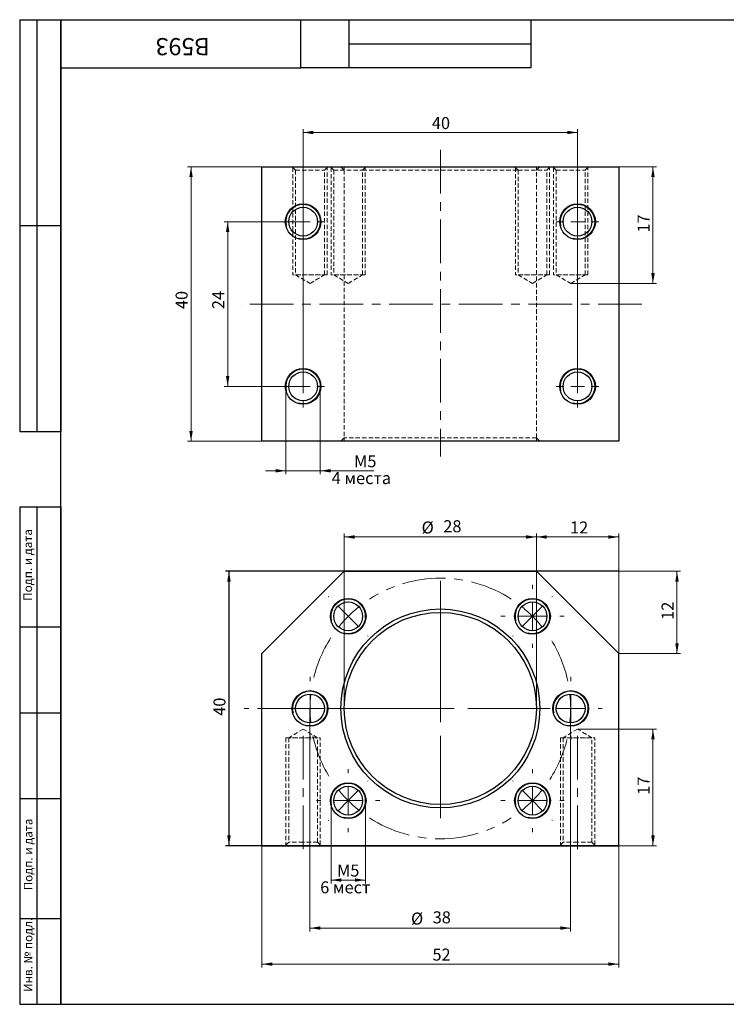
# Model space of a CAD drawing. Units: millimetres. Extents: x 4 to 210, y 0 to 146.
# Drawn here: x 4 to 107, y 2 to 146 of the extents above; entities that cross this region are included whole.
import ezdxf

# ---------------------------------------------------------------- set-up
doc = ezdxf.new("R2010")
doc.units = ezdxf.units.MM
doc.header["$LTSCALE"] = 0.5
doc.linetypes.add('CENTERX2', pattern=[20.32, 12.7, -2.54, 2.54, -2.54])
doc.linetypes.add('HIDDEN', pattern=[1.905, 1.27, -0.635])
doc.layers.add('ГЕОМЕТРИЯ', color=90, linetype='Continuous', lineweight=25)
doc.styles.add('SLDTEXTSTYLE0', font='TXT', dxfattribs={"width": 0.7, "bigfont": 'bigfont'})
doc.styles.add('SLDTEXTSTYLE1', font='TXT', dxfattribs={"width": 0.7})
doc.dimstyles.new('SLDDIMSTYLE0', dxfattribs={"dimtxt": 1.75, "dimasz": 1.5, "dimexe": 0, "dimexo": 0.0625, "dimgap": 0.4375, "dimtad": 2, "dimdec": 3, "dimrnd": 1e-09, "dimzin": 12, "dimdsep": 46, "dimtxsty": 'SLDTEXTSTYLE1', "dimsah": 1, "dimcen": 0.09, "dimadec": 0, "dimazin": 3, "dimtfac": 1, "dimtdec": 1, "dimtofl": 0, "dimtmove": 0, "dimatfit": 3, "dimfxl": 1, "dimfrac": 2, "dimtolj": 1, "dimtzin": 12, "dimarcsym": 0})
doc.dimstyles.new('SLDDIMSTYLE1', dxfattribs={"dimtxt": 1.75, "dimasz": 1.5, "dimexe": 0, "dimexo": 0.0625, "dimgap": 0.4375, "dimtad": 2, "dimdec": 3, "dimrnd": 1e-09, "dimzin": 12, "dimdsep": 46, "dimtxsty": 'SLDTEXTSTYLE1', "dimsah": 1, "dimcen": 0.09, "dimadec": 0, "dimazin": 3, "dimtfac": 1, "dimtdec": 1, "dimtmove": 0, "dimatfit": 0, "dimfxl": 1, "dimfrac": 2, "dimtolj": 1, "dimtzin": 12, "dimarcsym": 0})

# ---------------------------------------------------------------- blocks, each defined once
blk = doc.blocks.new('_D')
at = {"color": 7, "linetype": 'Continuous', "lineweight": 25, "true_color": 0xffffff}
for p, q in [((91.32, 65.61), (34.01, 65.61)), ((34.51, 65.61), (34.51, 25.61)), ((91.32, 25.61), (34.01, 25.61))]:
    blk.add_line(p, q, dxfattribs=at)
for points in [[(34.51, 65.61), (34.26, 64.11), (34.76, 64.11)], [(34.51, 25.61), (34.76, 27.11), (34.26, 27.11)]]:
    blk.add_solid(points, dxfattribs=at)
at = {"color": 7, "linetype": 'Continuous', "lineweight": 25, "true_color": 0xffffff, "insert": (32.25, 44.55), "char_height": 1.75, "attachment_point": 1, "rotation": 90, "style": 'SLDTEXTSTYLE1'}
blk.add_mtext('40', dxfattribs=at)
blk = doc.blocks.new('_D_1')
at = {"color": 7, "linetype": 'Continuous', "lineweight": 18, "true_color": 0xffffff}
for p, q in [((46.32, 45.61), (46.32, 13.11)), ((84.32, 45.61), (84.32, 13.11)), ((46.32, 13.61), (84.32, 13.61))]:
    blk.add_line(p, q, dxfattribs=at)
for points in [[(46.32, 13.61), (47.82, 13.36), (47.82, 13.86)], [(84.32, 13.61), (82.82, 13.86), (82.82, 13.36)]]:
    blk.add_solid(points, dxfattribs=at)
at = {"color": 7, "linetype": 'Continuous', "lineweight": 18, "true_color": 0xffffff, "char_height": 1.75, "attachment_point": 1, "style": 'SLDTEXTSTYLE1'}
for s, insert in [('%%c', (61.05, 15.87)), ('38', (64.21, 16.05))]:
    blk.add_mtext(s, dxfattribs=dict(at, insert=insert))
blk = doc.blocks.new('_D_2')
at = {"color": 7, "linetype": 'Continuous', "lineweight": 0}
for p, q in [((51.32, 45.61), (51.32, 71.11)), ((51.32, 70.61), (79.32, 70.61)), ((79.32, 45.61), (79.32, 71.11))]:
    blk.add_line(p, q, dxfattribs=at)
at = {"color": 7, "linetype": 'Continuous', "lineweight": 18}
for points in [[(51.32, 70.61), (52.82, 70.36), (52.82, 70.86)], [(79.32, 70.61), (77.82, 70.86), (77.82, 70.36)]]:
    blk.add_solid(points, dxfattribs=at)
at = {"color": 7, "linetype": 'Continuous', "lineweight": 18, "char_height": 1.75, "attachment_point": 1, "style": 'SLDTEXTSTYLE1'}
for s, insert in [('%%c', (62.59, 72.87)), ('28', (65.75, 73.05))]:
    blk.add_mtext(s, dxfattribs=dict(at, insert=insert))
blk = doc.blocks.new('_D_3')
at = {"color": 7, "linetype": 'Continuous', "lineweight": 0}
for p, q in [((79.32, 65.61), (100.32, 65.61)), ((99.82, 65.61), (99.82, 53.61)), ((91.32, 53.61), (100.32, 53.61))]:
    blk.add_line(p, q, dxfattribs=at)
at = {"color": 7, "linetype": 'Continuous', "lineweight": 18}
for points in [[(99.82, 65.61), (99.57, 64.11), (100.07, 64.11)], [(99.82, 53.61), (100.07, 55.11), (99.57, 55.11)]]:
    blk.add_solid(points, dxfattribs=at)
at = {"color": 7, "linetype": 'Continuous', "lineweight": 18, "insert": (97.57, 58.53), "char_height": 1.75, "attachment_point": 1, "rotation": 90, "style": 'SLDTEXTSTYLE1'}
blk.add_mtext('12', dxfattribs=at)
blk = doc.blocks.new('_D_4')
at = {"color": 7, "linetype": 'Continuous', "lineweight": 0}
for p, q in [((79.32, 65.61), (79.32, 71.11)), ((79.32, 70.61), (91.32, 70.61)), ((91.32, 53.61), (91.32, 71.11))]:
    blk.add_line(p, q, dxfattribs=at)
at = {"color": 7, "linetype": 'Continuous', "lineweight": 18}
for points in [[(79.32, 70.61), (80.82, 70.36), (80.82, 70.86)], [(91.32, 70.61), (89.82, 70.86), (89.82, 70.36)]]:
    blk.add_solid(points, dxfattribs=at)
at = {"color": 7, "linetype": 'Continuous', "lineweight": 18, "insert": (84.23, 72.87), "char_height": 1.75, "attachment_point": 1, "style": 'SLDTEXTSTYLE1'}
blk.add_mtext('12', dxfattribs=at)
blk = doc.blocks.new('_D_5')
at = {"color": 7, "linetype": 'Continuous', "lineweight": 0}
for p, q in [((39.32, 25.61), (39.32, 7.86)), ((91.32, 25.61), (91.32, 7.86)), ((39.32, 8.36), (91.32, 8.36))]:
    blk.add_line(p, q, dxfattribs=at)
at = {"color": 7, "linetype": 'Continuous', "lineweight": 18}
for points in [[(39.32, 8.36), (40.82, 8.11), (40.82, 8.61)], [(91.32, 8.36), (89.82, 8.61), (89.82, 8.11)]]:
    blk.add_solid(points, dxfattribs=at)
at = {"color": 7, "linetype": 'Continuous', "lineweight": 18, "insert": (64.17, 10.62), "char_height": 1.75, "attachment_point": 1, "style": 'SLDTEXTSTYLE1'}
blk.add_mtext('52', dxfattribs=at)
blk = doc.blocks.new('_D_6')
at = {"color": 7, "linetype": 'Continuous', "lineweight": 0}
for p, q in [((49.39, 32.18), (49.39, 20.11)), ((54.39, 32.18), (54.39, 20.11)), ((49.39, 20.61), (54.39, 20.61))]:
    blk.add_line(p, q, dxfattribs=at)
at = {"color": 7, "linetype": 'Continuous', "lineweight": 18}
for points in [[(49.39, 20.61), (50.89, 20.36), (50.89, 20.86)], [(54.39, 20.61), (52.89, 20.86), (52.89, 20.36)]]:
    blk.add_solid(points, dxfattribs=at)
at = {"color": 7, "linetype": 'Continuous', "lineweight": 18, "char_height": 1.75, "attachment_point": 1}
for s, insert, style in [('M5', (50.26, 22.87), 'SLDTEXTSTYLE1'), ('6 мест', (47.81, 20.42), 'SLDTEXTSTYLE0')]:
    blk.add_mtext(s, dxfattribs=dict(at, insert=insert, style=style))
blk = doc.blocks.new('_D_7')
at = {"color": 7, "linetype": 'Continuous', "lineweight": 0}
for p, q in [((85.32, 42.61), (96.82, 42.61)), ((96.32, 42.61), (96.32, 25.61)), ((91.32, 25.61), (96.82, 25.61))]:
    blk.add_line(p, q, dxfattribs=at)
at = {"color": 7, "linetype": 'Continuous', "lineweight": 18}
for points in [[(96.32, 42.61), (96.07, 41.11), (96.57, 41.11)], [(96.32, 25.61), (96.57, 27.11), (96.07, 27.11)]]:
    blk.add_solid(points, dxfattribs=at)
at = {"color": 7, "linetype": 'Continuous', "lineweight": 18, "insert": (94.07, 33.03), "char_height": 1.75, "attachment_point": 1, "rotation": 90, "style": 'SLDTEXTSTYLE1'}
blk.add_mtext('17', dxfattribs=at)
blk = doc.blocks.new('SW_CENTERMARKSYMBOL_0')
at = {"color": 0, "linetype": 'Continuous', "lineweight": 18}
for p, q in [((-2.83, 2.83), (-2.9, 2.9)), ((29.7, 2.83), (29.77, 2.9)), ((0, 0), (-1.41, 1.41)), ((0, 0), (1.41, -1.41)), ((26.87, 0), (25.46, -1.41)), ((26.87, 0), (28.28, 1.41)), ((2.83, -2.83), (2.9, -2.9)), ((24.04, -2.83), (23.97, -2.9)), ((13.44, -9.44), (13.44, -4.16)), ((13.44, -13.44), (13.44, -11.44)), ((-9.56, -13.44), (-9.66, -13.44)), ((-5.56, -13.44), (-7.56, -13.44)), ((-5.56, -13.44), (-3.56, -13.44)), ((-1.56, -13.44), (-1.46, -13.44)), ((9.44, -13.44), (4.16, -13.44)), ((13.44, -13.44), (11.44, -13.44)), ((13.44, -13.44), (13.44, -15.44)), ((13.44, -13.44), (15.44, -13.44)), ((17.44, -13.44), (22.71, -13.44)), ((28.44, -13.44), (28.34, -13.44)), ((32.44, -13.44), (30.44, -13.44)), ((32.44, -13.44), (34.44, -13.44)), ((36.44, -13.44), (36.54, -13.44)), ((13.44, -17.44), (13.44, -22.71)), ((2.83, -24.04), (2.9, -23.97)), ((24.04, -24.04), (23.97, -23.97)), ((0, -26.87), (1.41, -25.46)), ((26.87, -26.87), (25.46, -25.46)), ((0, -26.87), (-1.41, -28.28)), ((26.87, -26.87), (28.28, -28.28)), ((-2.83, -29.7), (-2.9, -29.77)), ((29.7, -29.7), (29.77, -29.77))]:
    blk.add_line(p, q, dxfattribs=at)
at = {"color": 0, "linetype": 'CENTERX2', "lineweight": 0}
for start, end in [(57.0623, 122.9377), (147.0623, 167.9377), (12.0623, 32.9377), (192.0623, 212.9377), (327.0623, 347.9377), (237.0623, 302.9377)]:
    blk.add_arc((13.44, -13.44), 19, start, end, dxfattribs=at)
at = {"color": 0, "linetype": 'Continuous', "lineweight": 0}
for start, end in [(135, 141.0311), (128.9689, 135), (45, 51.0311), (38.9689, 45), (173.9689, 180), (0, 6.0311), (180, 186.0311), (353.9689, 0), (218.9689, 225), (315, 321.0311), (225, 231.0311), (308.9689, 315)]:
    blk.add_arc((13.44, -13.44), 19, start, end, dxfattribs=at)
blk = doc.blocks.new('SW_CENTERMARKSYMBOL_1')
at = {"color": 0, "linetype": 'Continuous', "lineweight": 18}
for p, q in [((0, 4), (0, 16)), ((0, 0), (0, 2)), ((-4, 0), (-16, 0)), ((0, 0), (-2, 0)), ((0, 0), (0, -2)), ((0, 0), (2, 0)), ((4, 0), (16, 0)), ((0, -4), (0, -16))]:
    blk.add_line(p, q, dxfattribs=at)
blk = doc.blocks.new('SW_CENTERMARKSYMBOL_2')
at = {"color": 0, "linetype": 'Continuous', "lineweight": 18}
for p, q in [((0, 4), (0, 4.6)), ((0, 0), (0, 2)), ((-4, 0), (-4.6, 0)), ((0, 0), (-2, 0)), ((0, 0), (0, -2)), ((0, 0), (2, 0)), ((4, 0), (4.6, 0)), ((0, -4), (0, -4.6))]:
    blk.add_line(p, q, dxfattribs=at)
blk = doc.blocks.new('SW_CENTERMARKSYMBOL_3')
at = {"color": 0, "linetype": 'Continuous', "lineweight": 18}
for p, q in [((0, 4), (0, 4.6)), ((0, 0), (0, 2)), ((-4, 0), (-4.6, 0)), ((0, 0), (-2, 0)), ((0, 0), (0, -2)), ((0, 0), (2, 0)), ((4, 0), (4.6, 0)), ((0, -4), (0, -4.6))]:
    blk.add_line(p, q, dxfattribs=at)
blk = doc.blocks.new('SW_CENTERMARKSYMBOL_4')
at = {"color": 0, "linetype": 'Continuous', "lineweight": 18}
for p, q in [((0, 4), (0, 4.6)), ((0, 0), (0, 2)), ((-4, 0), (-4.6, 0)), ((0, 0), (-2, 0)), ((0, 0), (0, -2)), ((0, 0), (2, 0)), ((4, 0), (4.6, 0)), ((0, -4), (0, -4.6))]:
    blk.add_line(p, q, dxfattribs=at)
blk = doc.blocks.new('SW_CENTERMARKSYMBOL_5')
at = {"color": 0, "linetype": 'Continuous', "lineweight": 18}
for p, q in [((0, 4), (0, 4.6)), ((0, 0), (0, 2)), ((-4, 0), (-4.6, 0)), ((0, 0), (-2, 0)), ((0, 0), (0, -2)), ((0, 0), (2, 0)), ((4, 0), (4.6, 0)), ((0, -4), (0, -4.6))]:
    blk.add_line(p, q, dxfattribs=at)
blk = doc.blocks.new('SW_CENTERMARKSYMBOL_6')
at = {"color": 0, "linetype": 'Continuous', "lineweight": 18}
for p, q in [((0, 4), (0, 4.6)), ((0, 0), (0, 2)), ((-4, 0), (-4.6, 0)), ((0, 0), (-2, 0)), ((0, 0), (0, -2)), ((0, 0), (2, 0)), ((4, 0), (4.6, 0)), ((0, -4), (0, -4.6))]:
    blk.add_line(p, q, dxfattribs=at)
blk = doc.blocks.new('_D_8')
at = {"color": 7, "linetype": 'Continuous', "lineweight": 18, "true_color": 0xffffff}
for p, q in [((39.32, 124.56), (28.48, 124.56)), ((28.98, 124.56), (28.98, 84.56)), ((39.32, 84.56), (28.48, 84.56))]:
    blk.add_line(p, q, dxfattribs=at)
for points in [[(28.98, 124.56), (28.73, 123.06), (29.23, 123.06)], [(28.98, 84.56), (29.23, 86.06), (28.73, 86.06)]]:
    blk.add_solid(points, dxfattribs=at)
at = {"color": 7, "linetype": 'Continuous', "lineweight": 18, "true_color": 0xffffff, "insert": (26.73, 103.82), "char_height": 1.75, "attachment_point": 1, "rotation": 90, "style": 'SLDTEXTSTYLE1'}
blk.add_mtext('40', dxfattribs=at)
blk = doc.blocks.new('_D_9')
at = {"color": 7, "linetype": 'Continuous', "lineweight": 18, "true_color": 0xffffff}
for p, q in [((45.32, 116.56), (33.82, 116.56)), ((34.32, 92.56), (34.32, 116.56)), ((45.32, 92.56), (33.82, 92.56))]:
    blk.add_line(p, q, dxfattribs=at)
for points in [[(34.32, 116.56), (34.07, 115.06), (34.57, 115.06)], [(34.32, 92.56), (34.57, 94.06), (34.07, 94.06)]]:
    blk.add_solid(points, dxfattribs=at)
at = {"color": 7, "linetype": 'Continuous', "lineweight": 18, "true_color": 0xffffff, "insert": (32.07, 103.82), "char_height": 1.75, "attachment_point": 1, "rotation": 90, "style": 'SLDTEXTSTYLE1'}
blk.add_mtext('24', dxfattribs=at)
blk = doc.blocks.new('_D_10')
at = {"color": 7, "linetype": 'Continuous', "lineweight": 18, "true_color": 0xffffff}
for p, q in [((45.32, 92.56), (45.32, 130.06)), ((45.32, 129.56), (85.32, 129.56)), ((85.32, 92.56), (85.32, 130.06))]:
    blk.add_line(p, q, dxfattribs=at)
for points in [[(45.32, 129.56), (46.82, 129.31), (46.82, 129.81)], [(85.32, 129.56), (83.82, 129.81), (83.82, 129.31)]]:
    blk.add_solid(points, dxfattribs=at)
at = {"color": 7, "linetype": 'Continuous', "lineweight": 18, "true_color": 0xffffff, "insert": (64.09, 131.81), "char_height": 1.75, "attachment_point": 1, "style": 'SLDTEXTSTYLE1'}
blk.add_mtext('40', dxfattribs=at)
blk = doc.blocks.new('_D_11')
at = {"color": 7, "linetype": 'Continuous', "lineweight": 0}
for p, q in [((42.82, 92.56), (42.82, 79.76)), ((47.82, 92.56), (47.82, 79.76)), ((42.82, 80.26), (39.82, 80.26)), ((42.82, 80.26), (47.82, 80.26)), ((47.82, 80.26), (55.63, 80.26))]:
    blk.add_line(p, q, dxfattribs=at)
at = {"color": 7, "linetype": 'Continuous', "lineweight": 18}
for points in [[(42.82, 80.26), (41.32, 80.51), (41.32, 80.01)], [(47.82, 80.26), (49.32, 80.01), (49.32, 80.51)]]:
    blk.add_solid(points, dxfattribs=at)
at = {"color": 7, "linetype": 'Continuous', "lineweight": 18, "char_height": 1.75, "attachment_point": 1}
for s, insert, style in [('M5', (52.74, 82.52), 'SLDTEXTSTYLE1'), ('4 места', (49.48, 80.07), 'SLDTEXTSTYLE0')]:
    blk.add_mtext(s, dxfattribs=dict(at, insert=insert, style=style))
blk = doc.blocks.new('_D_12')
at = {"color": 7, "linetype": 'Continuous', "lineweight": 0}
for p, q in [((91.32, 124.56), (96.82, 124.56)), ((96.32, 107.56), (96.32, 124.56)), ((84.32, 107.56), (96.82, 107.56))]:
    blk.add_line(p, q, dxfattribs=at)
at = {"color": 7, "linetype": 'Continuous', "lineweight": 18}
for points in [[(96.32, 124.56), (96.07, 123.06), (96.57, 123.06)], [(96.32, 107.56), (96.57, 109.06), (96.07, 109.06)]]:
    blk.add_solid(points, dxfattribs=at)
at = {"color": 7, "linetype": 'Continuous', "lineweight": 18, "insert": (94.07, 114.97), "char_height": 1.75, "attachment_point": 1, "rotation": 90, "style": 'SLDTEXTSTYLE1'}
blk.add_mtext('17', dxfattribs=at)
blk = doc.blocks.new('SW_CENTERMARKSYMBOL_7')
at = {"color": 0, "linetype": 'Continuous', "lineweight": 18}
for p, q in [((0, 2), (0, 3.1)), ((-2, 0), (-3.1, 0)), ((0, 0), (-1, 0)), ((0, 0), (0, 1)), ((0, 0), (0, -1)), ((0, 0), (1, 0)), ((2, 0), (3.1, 0)), ((0, -2), (0, -3.1))]:
    blk.add_line(p, q, dxfattribs=at)
blk = doc.blocks.new('SW_CENTERMARKSYMBOL_8')
at = {"color": 0, "linetype": 'Continuous', "lineweight": 18}
for p, q in [((0, 2), (0, 3.1)), ((-2, 0), (-3.1, 0)), ((0, 0), (-1, 0)), ((0, 0), (0, 1)), ((0, 0), (0, -1)), ((0, 0), (1, 0)), ((2, 0), (3.1, 0)), ((0, -2), (0, -3.1))]:
    blk.add_line(p, q, dxfattribs=at)
blk = doc.blocks.new('SW_CENTERMARKSYMBOL_9')
at = {"color": 0, "linetype": 'Continuous', "lineweight": 18}
for p, q in [((0, 2), (0, 3.1)), ((-2, 0), (-3.1, 0)), ((0, 0), (-1, 0)), ((0, 0), (0, 1)), ((0, 0), (0, -1)), ((0, 0), (1, 0)), ((2, 0), (3.1, 0)), ((0, -2), (0, -3.1))]:
    blk.add_line(p, q, dxfattribs=at)
blk = doc.blocks.new('SW_CENTERMARKSYMBOL_10')
at = {"color": 0, "linetype": 'Continuous', "lineweight": 18}
for p, q in [((0, 2), (0, 3.1)), ((-2, 0), (-3.1, 0)), ((0, 0), (-1, 0)), ((0, 0), (0, 1)), ((0, 0), (0, -1)), ((0, 0), (1, 0)), ((2, 0), (3.1, 0)), ((0, -2), (0, -3.1))]:
    blk.add_line(p, q, dxfattribs=at)

msp = doc.modelspace()

# ---------------------------------------------------------------- linework, layer by layer
at = {"color": 7, "linetype": 'Continuous', "lineweight": 25}
for p, q in [((4, 146), (10, 146)), ((4, 146), (4, 86)), ((6.5, 146), (6.5, 86)), ((10, 2.5), (10, 146)), ((10, 146), (207.5, 146)), ((10, 139), (10, 146)), ((10, 146), (45, 146)), ((10, 146), (10, 86)), ((45, 139), (45, 146)), ((45, 146), (78.5, 146)), ((52, 146), (52, 139)), ((78.5, 146), (78.5, 139)), ((52, 142.5), (78.5, 142.5)), ((10, 139), (45, 139)), ((78.5, 139), (45, 139)), ((4, 116), (10, 116)), ((4, 86), (10, 86)), ((4, 75), (10, 75)), ((4, 75), (4, 2.5)), ((6.5, 75), (6.5, 2.5)), ((10, 75), (10, 2.5)), ((4, 57.5), (10, 57.5)), ((4, 45), (10, 45)), ((4, 32.5), (10, 32.5)), ((4, 15), (10, 15)), ((4, 2.5), (10, 2.5)), ((10, 2.5), (207.5, 2.5))]:
    msp.add_line(p, q, dxfattribs=at)
at = {"color": 7, "linetype": 'CENTERX2', "lineweight": 18}
for p, q in [((65.3215, 127.0338), (65.3215, 82.3199)), ((94.7019, 104.5573), (36.2705, 104.5573)), ((65.3215, 45.6148), (36.7215, 45.6148)), ((45.3215, 25.1148), (45.3215, 42.353)), ((85.3215, 25.1148), (85.3215, 42.353))]:
    msp.add_line(p, q, dxfattribs=at)
at = {"color": 7, "linetype": 'HIDDEN', "lineweight": 18}
for p, q in [((43.7215, 124.5573), (44.2215, 124.0573)), ((43.8215, 124.4573), (43.8215, 108.8186)), ((44.2215, 124.0573), (48.4215, 124.0573)), ((44.2215, 124.0573), (44.2215, 108.8191)), ((48.4215, 124.0573), (48.9215, 124.5573)), ((48.4215, 108.8191), (48.4215, 124.0573)), ((48.8215, 108.8186), (48.8215, 124.4573)), ((49.2865, 124.5573), (49.7865, 124.0573)), ((49.3865, 124.4573), (49.3865, 108.8186)), ((49.7865, 124.0573), (53.9865, 124.0573)), ((49.7865, 124.0573), (49.7865, 108.8191)), ((50.8215, 124.5573), (51.3215, 124.0573)), ((51.3215, 124.0573), (51.3215, 124.5573)), ((51.3215, 124.0573), (51.3215, 85.0573)), ((53.9865, 124.0573), (54.4865, 124.5573)), ((53.9865, 124.0573), (76.6565, 124.0573)), ((53.9865, 108.8191), (53.9865, 124.0573)), ((54.3865, 108.8186), (54.3865, 124.4573)), ((76.1565, 124.5573), (76.6565, 124.0573)), ((76.2565, 124.4573), (76.2565, 108.8186)), ((76.6565, 124.0573), (80.8565, 124.0573)), ((76.6565, 124.0573), (76.6565, 108.8191)), ((79.3215, 124.5573), (79.3215, 124.0573)), ((79.3215, 124.0573), (79.8215, 124.5573)), ((79.3215, 85.0573), (79.3215, 124.0573)), ((80.8565, 124.0573), (81.3565, 124.5573)), ((80.8565, 108.8191), (80.8565, 124.0573)), ((81.2565, 108.8186), (81.2565, 124.4573)), ((81.7215, 124.5573), (82.2215, 124.0573)), ((81.8215, 124.4573), (81.8215, 108.8186)), ((82.2215, 124.0573), (86.4215, 124.0573)), ((82.2215, 124.0573), (82.2215, 108.8191)), ((86.4215, 124.0573), (86.9215, 124.5573)), ((86.4215, 108.8191), (86.4215, 124.0573)), ((86.8215, 108.8186), (86.8215, 124.4573)), ((44.2215, 108.8191), (48.4215, 108.8191)), ((44.2215, 108.8191), (46.3215, 107.5573)), ((46.3215, 107.5573), (48.4215, 108.8191)), ((48.8215, 108.8186), (48.7813, 108.8186)), ((49.7865, 108.8191), (53.9865, 108.8191)), ((49.7865, 108.8191), (51.8865, 107.5573)), ((51.8865, 107.5573), (53.9865, 108.8191)), ((54.3865, 108.8186), (54.3463, 108.8186)), ((76.6565, 108.8191), (80.8565, 108.8191)), ((76.6565, 108.8191), (78.7565, 107.5573)), ((78.7565, 107.5573), (80.8565, 108.8191)), ((81.2565, 108.8186), (81.2164, 108.8186)), ((82.2215, 108.8191), (86.4215, 108.8191)), ((82.2215, 108.8191), (84.3215, 107.5573)), ((84.3215, 107.5573), (86.4215, 108.8191)), ((86.8215, 108.8186), (86.7813, 108.8186)), ((51.3215, 85.0573), (50.8215, 84.5573)), ((79.3215, 85.0573), (51.3215, 85.0573)), ((51.3215, 84.5573), (51.3215, 85.0573)), ((79.3215, 85.0573), (79.3215, 84.5573)), ((79.8215, 84.5573), (79.3215, 85.0573)), ((45.3215, 42.6148), (43.2215, 41.353)), ((47.4215, 41.353), (45.3215, 42.6148)), ((85.3215, 42.6148), (83.2215, 41.353)), ((87.4215, 41.353), (85.3215, 42.6148)), ((42.8215, 41.3536), (42.8215, 25.7148)), ((42.8215, 41.3536), (42.8316, 41.3536)), ((47.4215, 41.353), (43.2215, 41.353)), ((43.2215, 41.353), (43.2215, 26.1148)), ((47.4215, 26.1148), (47.4215, 41.353)), ((47.8215, 25.7148), (47.8215, 41.3536)), ((82.8215, 41.3536), (82.8215, 25.7148)), ((82.8215, 41.3536), (82.8316, 41.3536)), ((87.4215, 41.353), (83.2215, 41.353)), ((83.2215, 41.353), (83.2215, 26.1148)), ((87.4215, 26.1148), (87.4215, 41.353)), ((87.8215, 25.7148), (87.8215, 41.3536)), ((43.2215, 26.1148), (42.7215, 25.6148)), ((45.3215, 26.1148), (43.2215, 26.1148)), ((47.4215, 26.1148), (45.3215, 26.1148)), ((47.9215, 25.6148), (47.4215, 26.1148)), ((83.2215, 26.1148), (82.7215, 25.6148)), ((85.3215, 26.1148), (83.2215, 26.1148)), ((87.4215, 26.1148), (85.3215, 26.1148)), ((87.9215, 25.6148), (87.4215, 26.1148))]:
    msp.add_line(p, q, dxfattribs=at)
at = {"color": 7, "linetype": 'Continuous', "lineweight": 18}
msp.add_line((65.3215, 45.6148), (65.3215, 64.2148), dxfattribs=at)
for centre in [(45.3215, 116.5573), (85.3215, 116.5573), (45.3215, 92.5573), (85.3215, 92.5573), (51.8865, 59.0498), (78.7565, 59.0498), (46.3215, 45.6148), (84.3215, 45.6148), (51.8865, 32.1798), (78.7565, 32.1798)]:
    msp.add_arc(centre, 2.5, 255, 195, dxfattribs=at)
at = {"color": 7, "linetype": 'HIDDEN', "lineweight": 18}
for points, knots in [([(48.7813, 108.8186), (48.747, 108.8186), (48.6783, 108.8186), (48.4782, 108.8186), (48.2146, 108.8186), (47.8886, 108.8186), (47.5126, 108.8186), (47.0982, 108.8186), (46.6589, 108.8186), (46.2087, 108.8186), (45.7622, 108.8186), (45.3336, 108.8186), (44.9368, 108.8186), (44.5845, 108.8186), (44.2881, 108.8186), (44.0568, 108.8186), (43.8993, 108.8186), (43.8296, 108.8186), (43.8235, 108.8186), (43.8215, 108.8186)], [0, 0, 0, 0, 0.06060344, 0.1212077, 0.18181196, 0.24241622, 0.30302048, 0.36362474, 0.424229, 0.48483325, 0.54543751, 0.60604177, 0.66664603, 0.72725029, 0.78785455, 0.84845881, 0.90906307, 0.96966733, 1, 1, 1, 1]), ([(54.3463, 108.8186), (54.3119, 108.8186), (54.2432, 108.8186), (54.0432, 108.8186), (53.7795, 108.8186), (53.4535, 108.8186), (53.0775, 108.8186), (52.6632, 108.8186), (52.2239, 108.8186), (51.7737, 108.8186), (51.3272, 108.8186), (50.8986, 108.8186), (50.5018, 108.8186), (50.1495, 108.8186), (49.8531, 108.8186), (49.6217, 108.8186), (49.4642, 108.8186), (49.3946, 108.8186), (49.3885, 108.8186), (49.3865, 108.8186)], [0, 0, 0, 0, 0.060604, 0.12120822, 0.18181244, 0.24241667, 0.30302089, 0.36362511, 0.42422934, 0.48483356, 0.54543778, 0.60604201, 0.66664623, 0.72725045, 0.78785468, 0.8484589, 0.90906312, 0.96966735, 1, 1, 1, 1]), ([(81.2163, 108.8186), (81.182, 108.8186), (81.1133, 108.8186), (80.9133, 108.8186), (80.6496, 108.8186), (80.3236, 108.8186), (79.9476, 108.8186), (79.5332, 108.8186), (79.0939, 108.8186), (78.6438, 108.8186), (78.1972, 108.8186), (77.7687, 108.8186), (77.3719, 108.8186), (77.0196, 108.8186), (76.7231, 108.8186), (76.4918, 108.8186), (76.3343, 108.8186), (76.2647, 108.8186), (76.2586, 108.8186), (76.2565, 108.8186)], [0, 0, 0, 0, 0.06060347, 0.12120773, 0.18181199, 0.24241624, 0.3030205, 0.36362476, 0.42422901, 0.48483327, 0.54543753, 0.60604179, 0.66664604, 0.7272503, 0.78785456, 0.84845881, 0.90906307, 0.96966733, 1, 1, 1, 1]), ([(86.7813, 108.8186), (86.747, 108.8186), (86.6782, 108.8186), (86.4782, 108.8186), (86.2146, 108.8186), (85.8886, 108.8186), (85.5126, 108.8186), (85.0982, 108.8186), (84.6589, 108.8186), (84.2087, 108.8186), (83.7622, 108.8186), (83.3336, 108.8186), (82.9368, 108.8186), (82.5845, 108.8186), (82.2881, 108.8186), (82.0568, 108.8186), (81.8993, 108.8186), (81.8296, 108.8186), (81.8235, 108.8186), (81.8215, 108.8186)], [0, 0, 0, 0, 0.06060403, 0.12120825, 0.18181247, 0.24241669, 0.30302091, 0.36362513, 0.42422936, 0.48483358, 0.5454378, 0.60604202, 0.66664624, 0.72725046, 0.78785468, 0.8484589, 0.90906313, 0.96966735, 1, 1, 1, 1]), ([(42.8315, 41.3536), (42.8527, 41.3536), (42.895, 41.3536), (43.0579, 41.3536), (43.2878, 41.3536), (43.5846, 41.3536), (43.9368, 41.3536), (44.3337, 41.3536), (44.7622, 41.3536), (45.2087, 41.3536), (45.6589, 41.3536), (46.0982, 41.3536), (46.5126, 41.3536), (46.8886, 41.3536), (47.2143, 41.3536), (47.4794, 41.3536), (47.6737, 41.3536), (47.7982, 41.3536), (47.8137, 41.3536), (47.8215, 41.3536)], [0, 0, 0, 0, 0.05882416, 0.11764765, 0.17647114, 0.23529463, 0.29411812, 0.35294161, 0.4117651, 0.47058859, 0.52941208, 0.58823557, 0.64705906, 0.70588255, 0.76470604, 0.82352953, 0.88235302, 0.94117651, 1, 1, 1, 1]), ([(82.8316, 41.3536), (82.8527, 41.3536), (82.895, 41.3536), (83.0579, 41.3536), (83.2878, 41.3536), (83.5846, 41.3536), (83.9368, 41.3536), (84.3337, 41.3536), (84.7622, 41.3536), (85.2087, 41.3536), (85.6589, 41.3536), (86.0982, 41.3536), (86.5126, 41.3536), (86.8886, 41.3536), (87.2143, 41.3536), (87.4794, 41.3536), (87.6737, 41.3536), (87.7982, 41.3536), (87.8137, 41.3536), (87.8215, 41.3536)], [0, 0, 0, 0, 0.05882368, 0.1176472, 0.17647072, 0.23529424, 0.29411776, 0.35294128, 0.4117648, 0.47058832, 0.52941184, 0.58823536, 0.64705888, 0.7058824, 0.76470592, 0.82352944, 0.88235296, 0.94117648, 1, 1, 1, 1])]:
    msp.add_open_spline(points, degree=3, knots=knots, dxfattribs=at)
at = {"layer": 'ГЕОМЕТРИЯ'}
for p, q in [((39.3215, 124.5573), (91.3215, 124.5573)), ((39.3215, 84.5573), (39.3215, 124.5573)), ((91.3215, 124.5573), (91.3215, 84.5573)), ((91.3215, 84.5573), (39.3215, 84.5573)), ((51.3215, 65.6148), (39.3215, 53.6148)), ((51.3215, 65.6148), (79.3215, 65.6148)), ((91.3215, 53.6148), (79.3215, 65.6148)), ((39.3215, 25.6148), (39.3215, 53.6148)), ((91.3215, 25.6148), (91.3215, 53.6148)), ((39.3215, 25.6148), (91.3215, 25.6148))]:
    msp.add_line(p, q, dxfattribs=at)
for centre, radius in [((45.3215, 116.5573), 2.6), ((85.3215, 116.5573), 2.6), ((45.3215, 116.5573), 2.1), ((85.3215, 116.5573), 2.1), ((45.3215, 92.5573), 2.6), ((85.3215, 92.5573), 2.6), ((45.3215, 92.5573), 2.1), ((85.3215, 92.5573), 2.1), ((51.8865, 59.0498), 2.6), ((51.8865, 59.0498), 2.1), ((78.7565, 59.0498), 2.6), ((78.7565, 59.0498), 2.1), ((65.3215, 45.6148), 14.5), ((65.3215, 45.6148), 14), ((46.3215, 45.6148), 2.6), ((46.3215, 45.6148), 2.1), ((84.3215, 45.6148), 2.6), ((84.3215, 45.6148), 2.1), ((51.8865, 32.1798), 2.6), ((78.7565, 32.1798), 2.6), ((51.8865, 32.1798), 2.1), ((78.7565, 32.1798), 2.1)]:
    msp.add_circle(centre, radius, dxfattribs=at)

# ---------------------------------------------------------------- block references
at = {"color": 7, "linetype": 'Continuous', "lineweight": 0}
for name, p in [('SW_CENTERMARKSYMBOL_7', (45.3215, 116.5573)), ('SW_CENTERMARKSYMBOL_9', (85.3215, 116.5573)), ('SW_CENTERMARKSYMBOL_8', (45.3215, 92.5573)), ('SW_CENTERMARKSYMBOL_10', (85.3215, 92.5573)), ('SW_CENTERMARKSYMBOL_0', (51.8865, 59.0498)), ('SW_CENTERMARKSYMBOL_6', (78.7565, 59.0498)), ('SW_CENTERMARKSYMBOL_1', (65.3215, 45.6148)), ('SW_CENTERMARKSYMBOL_2', (46.3215, 45.6148)), ('SW_CENTERMARKSYMBOL_5', (84.3215, 45.6148)), ('SW_CENTERMARKSYMBOL_3', (51.8865, 32.1798)), ('SW_CENTERMARKSYMBOL_4', (78.7565, 32.1798))]:
    msp.add_blockref(name, p, dxfattribs=at)

# ---------------------------------------------------------------- texts
for s, insert, char_height, attachment_point, rotation, style in [('B593', (27.7561, 140.8201), 2.5, 2, 180, 'SLDTEXTSTYLE1'), ('Подп. и дата', (4.5508, 61.3088), 1.25, 1, 90, 'SLDTEXTSTYLE0'), ('Подп. и дата', (4.61, 19.1128), 1.25, 1, 90, 'SLDTEXTSTYLE0'), ('Инв. № подл.', (4.6023, 4.3043), 1.25, 1, 90, 'SLDTEXTSTYLE0')]:
    msp.add_mtext(s, dxfattribs=dict(at, insert=insert, char_height=char_height, attachment_point=attachment_point, rotation=rotation, style=style))

# ---------------------------------------------------------------- dimensions: what is measured, and where the dimension line sits
at = {"color": 7, "linetype": 'Continuous', "lineweight": 18, "true_color": 0xffffff}
dim = msp.add_linear_dim(base=(85.3215, 129.5573), p1=(45.3215, 92.5573), p2=(85.3215, 92.5573), dimstyle='SLDDIMSTYLE0', dxfattribs=at)
dim.commit()
dim.dimension.update_dxf_attribs({"geometry": '_D_10', "text_midpoint": (65.4509, 129.5573), "dimtype": 160})
for base, p1, p2, picture, middle in [((27.3215, 84.5573), (39.3215, 124.5573), (39.3215, 84.5573), '_D_8', (27.3215, 105.1802)), ((34.3215, 116.5573), (45.3215, 92.5573), (45.3215, 116.5573), '_D_9', (34.3215, 105.1802))]:
    dim = msp.add_linear_dim(base=base, p1=p1, p2=p2, angle=90, dimstyle='SLDDIMSTYLE0', dxfattribs=at)
    dim.commit()
    dim.dimension.update_dxf_attribs({"geometry": picture, "text_midpoint": middle, "dimtype": 160})
at = {"color": 7, "linetype": 'Continuous', "lineweight": 18}
for base, p1, p2, picture, middle in [((96.3215, 124.5573), (84.3215, 107.5573), (91.3215, 124.5573), '_D_12', (96.3215, 116.0573)), ((99.8215, 53.6148), (79.3215, 65.6148), (91.3215, 53.6148), '_D_3', (99.8215, 59.6148)), ((96.3215, 25.6148), (85.3215, 42.6148), (91.3215, 25.6148), '_D_7', (96.3215, 34.1148))]:
    dim = msp.add_linear_dim(base=base, p1=p1, p2=p2, angle=90, dimstyle='SLDDIMSTYLE0', dxfattribs=at)
    dim.commit()
    dim.dimension.update_dxf_attribs({"geometry": picture, "text_midpoint": middle, "dimtype": 160})
for base, p1, p2, text, dimstyle, picture, middle in [((47.8215, 80.2646), (42.8215, 92.5573), (47.8215, 92.5573), 'M5\\P<stack>4 места', 'SLDDIMSTYLE1', '_D_11', (54.185, 80.2646)), ((79.3215, 70.6148), (51.3215, 45.6148), (79.3215, 45.6148), '%%c<>', 'SLDDIMSTYLE0', '_D_2', (65.4371, 70.6148)), ((54.3865, 20.6148), (49.3865, 32.1798), (54.3865, 32.1798), 'M5\\P<stack>6 мест', 'SLDDIMSTYLE0', '_D_6', (51.7087, 20.6148))]:
    dim = msp.add_linear_dim(base=base, p1=p1, p2=p2, text=text, dimstyle=dimstyle, dxfattribs=at)
    dim.commit()
    dim.dimension.update_dxf_attribs({"geometry": picture, "text_midpoint": middle, "dimtype": 160})
for base, p1, p2, picture, middle in [((91.3215, 70.6148), (79.3215, 65.6148), (91.3215, 53.6148), '_D_4', (85.3215, 70.6148)), ((91.3215, 8.3648), (39.3215, 25.6148), (91.3215, 25.6148), '_D_5', (65.4371, 8.3648))]:
    dim = msp.add_linear_dim(base=base, p1=p1, p2=p2, dimstyle='SLDDIMSTYLE0', dxfattribs=at)
    dim.commit()
    dim.dimension.update_dxf_attribs({"geometry": picture, "text_midpoint": middle, "dimtype": 160})
at = {"color": 7, "linetype": 'Continuous', "lineweight": 25, "true_color": 0xffffff}
dim = msp.add_linear_dim(base=(32.8435, 25.6148), p1=(91.3215, 65.6148), p2=(91.3215, 25.6148), angle=90, dimstyle='SLDDIMSTYLE0', dxfattribs=at)
dim.commit()
dim.dimension.update_dxf_attribs({"geometry": '_D', "text_midpoint": (32.8435, 45.9078), "dimtype": 160})
at = {"color": 7, "linetype": 'Continuous', "lineweight": 18, "true_color": 0xffffff}
dim = msp.add_linear_dim(base=(84.3215, 15.3648), p1=(46.3215, 45.6148), p2=(84.3215, 45.6148), text='%%c<>', dimstyle='SLDDIMSTYLE0', dxfattribs=at)
dim.commit()
dim.dimension.update_dxf_attribs({"geometry": '_D_1', "text_midpoint": (63.9005, 15.3648), "dimtype": 160})

doc.saveas('drawing.dxf')
